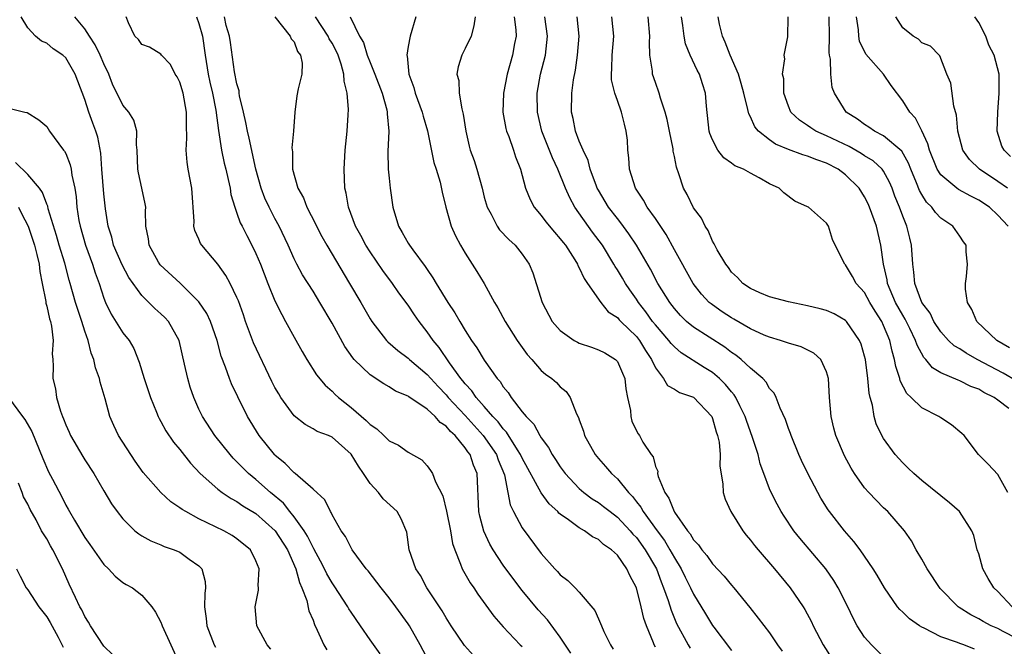
# Model space of a CAD drawing. Units: inches. Extents: x 2601000 to 2604000, y 1515000 to 1518000.
# Drawn here: x 2601278 to 2601382, y 1516761 to 1516827 of the extents above; entities that cross this region are included whole.
import ezdxf

# ---------------------------------------------------------------- set-up
doc = ezdxf.new("R2010")
doc.units = ezdxf.units.IN
doc.header["$MEASUREMENT"] = 0
doc.layers.add('LD26011515_2ft', color=101, linetype='Continuous')

msp = doc.modelspace()

# ---------------------------------------------------------------- linework, layer by layer
at = {"layer": 'LD26011515_2ft'}
for points, elevation in [([(2601316.06, 1516760.06), (2601315, 1516761.51), (2601314, 1516763), (2601313, 1516764.44), (2601312.78, 1516764.78), (2601312.67, 1516765), (2601311.22, 1516767.22), (2601311, 1516767.52), (2601310.46, 1516768.46), (2601310.21, 1516769), (2601309.8, 1516769.8), (2601309.1, 1516771.1), (2601309, 1516771.23), (2601308.42, 1516772.42), (2601308.05, 1516773), (2601307, 1516774.45), (2601306.55, 1516775), (2601305.88, 1516775.88), (2601304.54, 1516777), (2601303, 1516778.38), (2601302.23, 1516779), (2601301.61, 1516779.61), (2601301, 1516780.25), (2601300.61, 1516780.61), (2601300.28, 1516781), (2601298.69, 1516783), (2601297.38, 1516785), (2601297, 1516785.79), (2601296.45, 1516787), (2601296.09, 1516788.09), (2601295.82, 1516789), (2601295.5, 1516790.5), (2601294.94, 1516793), (2601293.8, 1516795), (2601293.41, 1516795.41), (2601293, 1516795.81), (2601292.37, 1516796.37), (2601291, 1516797.74), (2601289.63, 1516799.63), (2601288.93, 1516800.93), (2601288.03, 1516803), (2601287.84, 1516803.84), (2601287.47, 1516805), (2601287.18, 1516806.82), (2601287, 1516808.41), (2601286.8, 1516811), (2601286.68, 1516812.68), (2601286.36, 1516814.36), (2601286.17, 1516815), (2601285.85, 1516815.85), (2601285.44, 1516817), (2601285, 1516818.33), (2601284.27, 1516820.27), (2601283.98, 1516821), (2601283, 1516822.72), (2601282.7, 1516823), (2601281.67, 1516823.67), (2601281, 1516824.24), (2601280.46, 1516824.46), (2601279.82, 1516825), (2601279, 1516825.87), (2601278.3, 1516827)], 8182), ([(2601321.2, 1516759.2), (2601320.26, 1516761), (2601319.14, 1516763), (2601319, 1516763.22), (2601317.71, 1516765), (2601317, 1516765.94), (2601316.15, 1516767), (2601314.78, 1516768.78), (2601314.59, 1516769), (2601313.12, 1516771), (2601313, 1516771.19), (2601312.4, 1516772.4), (2601311.96, 1516773), (2601311, 1516774.67), (2601310.9, 1516774.9), (2601310.82, 1516775), (2601310.23, 1516776.23), (2601309, 1516777.35), (2601307.13, 1516779), (2601307, 1516779.09), (2601306.07, 1516780.07), (2601305, 1516780.93), (2601304.93, 1516781), (2601303.34, 1516783), (2601302.12, 1516785), (2601301.08, 1516787.08), (2601300.44, 1516788.44), (2601300.22, 1516789), (2601299.8, 1516790.2), (2601299.33, 1516791.33), (2601298.91, 1516793), (2601298.23, 1516795), (2601297.83, 1516795.83), (2601297, 1516797.07), (2601295.03, 1516799.03), (2601292.94, 1516800.94), (2601292.76, 1516801.24), (2601291.77, 1516803), (2601291.69, 1516803.69), (2601291.42, 1516805), (2601291.37, 1516806.63), (2601291.41, 1516807), (2601291.36, 1516807.36), (2601291.01, 1516809), (2601290.63, 1516810.63), (2601290.56, 1516811), (2601290.5, 1516813), (2601290.43, 1516813.57), (2601290.46, 1516815), (2601290.15, 1516816.15), (2601289.62, 1516817), (2601289, 1516817.73), (2601287.93, 1516819.93), (2601287.52, 1516821), (2601287, 1516822.08), (2601286.63, 1516823), (2601286.09, 1516824.09), (2601285.48, 1516825), (2601285, 1516825.76), (2601283.95, 1516827)], 8180), ([(2601325.87, 1516759.87), (2601324.92, 1516760.92), (2601323.54, 1516763), (2601323, 1516763.83), (2601322.57, 1516764.57), (2601322.3, 1516765), (2601320.98, 1516767), (2601320.29, 1516768.29), (2601319.81, 1516769), (2601319.1, 1516771), (2601318.86, 1516772.86), (2601318.26, 1516774.26), (2601317.84, 1516775), (2601316.36, 1516776.36), (2601315.87, 1516777), (2601315, 1516777.95), (2601314.32, 1516779), (2601313.77, 1516779.77), (2601313, 1516781.04), (2601311, 1516782.82), (2601310.61, 1516783), (2601309.44, 1516783.44), (2601309, 1516783.72), (2601308.16, 1516784.16), (2601307, 1516785.09), (2601305.63, 1516787), (2601305.39, 1516787.39), (2601305, 1516788.06), (2601304.68, 1516788.68), (2601302.75, 1516792.75), (2601301.91, 1516795), (2601301.68, 1516795.68), (2601301.15, 1516797.15), (2601301, 1516797.51), (2601300.29, 1516799), (2601299.84, 1516799.84), (2601299, 1516801.02), (2601297.3, 1516803), (2601297.18, 1516803.18), (2601297, 1516803.64), (2601296.56, 1516804.56), (2601296.47, 1516805), (2601296.5, 1516805.5), (2601296.26, 1516809), (2601295.86, 1516811), (2601295.75, 1516811.75), (2601295.66, 1516813), (2601295.74, 1516814.26), (2601295.68, 1516815.68), (2601295.68, 1516817), (2601295.33, 1516819), (2601295, 1516820.15), (2601294.72, 1516820.72), (2601294.52, 1516821), (2601294.02, 1516822.02), (2601293.07, 1516823), (2601293, 1516823.1), (2601291.82, 1516823.82), (2601291, 1516824.1), (2601290.63, 1516824.63), (2601290.25, 1516825), (2601289.6, 1516826.4), (2601289.35, 1516827)], 8178), ([(2601296.73, 1516827), (2601297, 1516826.31), (2601297.36, 1516825), (2601297.65, 1516823), (2601297.98, 1516821), (2601298.16, 1516820.16), (2601298.44, 1516819), (2601298.79, 1516817.21), (2601299.07, 1516815.07), (2601299.39, 1516813), (2601299.65, 1516811.65), (2601299.83, 1516811), (2601300.09, 1516809.91), (2601300.27, 1516809), (2601300.35, 1516808.35), (2601300.77, 1516807), (2601301, 1516806.39), (2601301.35, 1516805.35), (2601301.54, 1516805), (2601302.03, 1516804.03), (2601302.58, 1516803), (2601303, 1516802.15), (2601303.48, 1516801), (2601304.26, 1516799), (2601305, 1516797.18), (2601305.71, 1516795.71), (2601306.12, 1516795), (2601307, 1516793.34), (2601307.84, 1516791.84), (2601308.35, 1516791), (2601309.38, 1516789.38), (2601310.28, 1516788.28), (2601311, 1516787.66), (2601311.32, 1516787.32), (2601311.68, 1516787), (2601313, 1516785.95), (2601314.6, 1516784.6), (2601315, 1516784.15), (2601315.71, 1516783.71), (2601316.46, 1516783), (2601317, 1516782.44), (2601317.99, 1516781.99), (2601319, 1516781.26), (2601320.44, 1516780.44), (2601321, 1516779.83), (2601321.34, 1516779.34), (2601321.56, 1516779), (2601321.88, 1516778.12), (2601322.66, 1516776.67), (2601323.04, 1516775.04), (2601323.45, 1516773), (2601323.67, 1516771.67), (2601323.91, 1516771), (2601324.52, 1516769.48), (2601324.67, 1516769), (2601325.51, 1516767.51), (2601325.9, 1516767), (2601326.34, 1516766.34), (2601328.02, 1516764.02), (2601329, 1516762.88), (2601330.79, 1516761), (2601331, 1516760.81)], 8176), ([(2601336.12, 1516760.12), (2601335, 1516761.81), (2601333.64, 1516763.64), (2601332.68, 1516764.68), (2601331, 1516766.72), (2601330.01, 1516768.01), (2601329, 1516769.39), (2601327.93, 1516771), (2601327.59, 1516771.59), (2601326.95, 1516772.95), (2601326.54, 1516774.54), (2601326.45, 1516775), (2601326.26, 1516779), (2601325.88, 1516779.88), (2601325.51, 1516781), (2601325.28, 1516781.28), (2601325, 1516781.7), (2601323.93, 1516783), (2601323.44, 1516783.44), (2601323, 1516783.98), (2601322.38, 1516784.38), (2601321.85, 1516785), (2601321, 1516785.78), (2601319.07, 1516787.07), (2601319, 1516787.14), (2601317.68, 1516787.68), (2601317, 1516788.13), (2601316.43, 1516788.43), (2601315, 1516789.37), (2601313.34, 1516791), (2601313.18, 1516791.18), (2601312.35, 1516792.35), (2601311, 1516794.81), (2601309.73, 1516797), (2601309, 1516798.19), (2601307.9, 1516799.9), (2601307.3, 1516801), (2601307, 1516801.59), (2601306.39, 1516803), (2601305.45, 1516805), (2601305, 1516805.81), (2601304.39, 1516807), (2601303.94, 1516807.94), (2601303.54, 1516809), (2601302.98, 1516811), (2601302.27, 1516814.27), (2601302.1, 1516815), (2601301.92, 1516815.92), (2601301.69, 1516817), (2601301.28, 1516818.72), (2601301.23, 1516819), (2601301.22, 1516819.22), (2601301, 1516819.96), (2601300.75, 1516821.25), (2601300.32, 1516824.32), (2601300.21, 1516825), (2601299.88, 1516826.12), (2601299.68, 1516827)], 8174), ([(2601304.99, 1516827), (2601306.61, 1516825), (2601306.69, 1516824.69), (2601307, 1516824.39), (2601307.38, 1516823.38), (2601307.69, 1516823), (2601307.86, 1516822.14), (2601307.82, 1516821), (2601307.45, 1516819.45), (2601307.3, 1516818.7), (2601307.1, 1516817), (2601306.94, 1516815), (2601306.76, 1516813.24), (2601306.83, 1516812.83), (2601306.84, 1516811), (2601307.39, 1516809), (2601307.99, 1516807.99), (2601308.35, 1516807), (2601309.26, 1516805.26), (2601309.37, 1516805), (2601309.93, 1516803.93), (2601310.44, 1516803), (2601312.85, 1516799), (2601314.02, 1516797), (2601315, 1516795.28), (2601315.18, 1516795), (2601316.74, 1516793), (2601316.87, 1516792.87), (2601317.93, 1516791.93), (2601319, 1516791.15), (2601319.15, 1516791), (2601321, 1516789.43), (2601321.37, 1516789), (2601322.15, 1516788.15), (2601323, 1516787.27), (2601323.22, 1516787), (2601325, 1516785.1), (2601326.9, 1516783), (2601328.29, 1516781), (2601328.47, 1516780.46), (2601329.12, 1516778.88), (2601329.48, 1516777), (2601329.72, 1516775.72), (2601330.07, 1516775), (2601331, 1516773.29), (2601333, 1516770.6), (2601334.41, 1516769), (2601334.71, 1516768.71), (2601335, 1516768.35), (2601335.78, 1516767.78), (2601336.57, 1516767), (2601337, 1516766.55), (2601338.62, 1516764.62), (2601339, 1516763.72), (2601339.24, 1516763.24), (2601339.32, 1516763), (2601339.58, 1516762.42), (2601340.28, 1516761), (2601340.55, 1516760.55)], 8172), ([(2601345, 1516760.74), (2601344.86, 1516761), (2601344.79, 1516761.21), (2601344.07, 1516763), (2601343.78, 1516763.78), (2601343.51, 1516765), (2601343, 1516767), (2601342.3, 1516768.3), (2601342, 1516769), (2601341, 1516770.43), (2601340.39, 1516771), (2601339.55, 1516771.55), (2601339, 1516772.07), (2601338.37, 1516772.37), (2601337.54, 1516773), (2601337, 1516773.31), (2601335.85, 1516774.15), (2601335, 1516774.73), (2601334.85, 1516774.85), (2601334.73, 1516775), (2601333.82, 1516775.82), (2601332.99, 1516776.99), (2601331, 1516780.62), (2601330.83, 1516781), (2601330.49, 1516781.51), (2601329.35, 1516783.35), (2601329, 1516783.7), (2601328.45, 1516784.45), (2601327.91, 1516785), (2601327, 1516786.06), (2601326.17, 1516787), (2601325.71, 1516787.71), (2601325, 1516788.45), (2601324.76, 1516788.76), (2601324.55, 1516789), (2601323.36, 1516790.64), (2601322.26, 1516792.26), (2601321.63, 1516793), (2601321, 1516793.92), (2601320.16, 1516795), (2601319.68, 1516795.68), (2601319, 1516796.69), (2601318.02, 1516798.02), (2601317.35, 1516799), (2601316.34, 1516800.34), (2601315, 1516802.3), (2601314.55, 1516803), (2601314.02, 1516804.02), (2601313.46, 1516805), (2601312.73, 1516807), (2601312.48, 1516808.48), (2601312.34, 1516809), (2601312.26, 1516811), (2601312.39, 1516813), (2601312.6, 1516815), (2601312.7, 1516816.7), (2601312.74, 1516817.26), (2601312.59, 1516819), (2601312.26, 1516820.26), (2601312.25, 1516821), (2601311.97, 1516822.03), (2601311.63, 1516823), (2601311.43, 1516823.43), (2601311, 1516824.24), (2601310.71, 1516824.71), (2601310.58, 1516825), (2601309.27, 1516827)], 8170), ([(2601312.89, 1516827), (2601313.9, 1516825), (2601314.32, 1516824.32), (2601314.7, 1516823), (2601315, 1516822.23), (2601315.51, 1516821), (2601316.27, 1516819), (2601316.76, 1516817.24), (2601316.81, 1516817), (2601316.81, 1516816.81), (2601316.97, 1516815), (2601316.87, 1516812.87), (2601316.91, 1516811), (2601317, 1516810.07), (2601317.11, 1516809), (2601317.38, 1516807), (2601317.97, 1516805), (2601318.36, 1516804.36), (2601319, 1516803.22), (2601319.14, 1516803), (2601319.48, 1516802.52), (2601320.78, 1516800.78), (2601321, 1516800.44), (2601321.59, 1516799.59), (2601321.93, 1516799), (2601323.18, 1516797), (2601323.91, 1516795.91), (2601324.43, 1516795), (2601325, 1516794.06), (2601325.67, 1516793), (2601326.22, 1516792.22), (2601327, 1516790.93), (2601328.36, 1516789), (2601328.67, 1516788.67), (2601329, 1516788.13), (2601329.51, 1516787.51), (2601329.85, 1516787), (2601331, 1516785.5), (2601331.41, 1516785), (2601332.2, 1516784.2), (2601332.85, 1516783), (2601333, 1516782.76), (2601333.76, 1516781.75), (2601334.15, 1516781), (2601334.5, 1516780.5), (2601335, 1516779.71), (2601335.52, 1516779), (2601337, 1516777.42), (2601337.48, 1516777), (2601338.36, 1516776.36), (2601339, 1516775.97), (2601339.55, 1516775.55), (2601340.24, 1516775), (2601341, 1516774.43), (2601342.35, 1516773), (2601342.64, 1516772.64), (2601343, 1516772.28), (2601343.94, 1516771), (2601345.1, 1516769), (2601345.61, 1516767.61), (2601345.86, 1516767), (2601346.33, 1516765.67), (2601346.64, 1516764.63), (2601347.23, 1516763.23), (2601348.45, 1516761), (2601348.66, 1516760.66)], 8168), ([(2601319.81, 1516827), (2601319.2, 1516825), (2601319, 1516823.9), (2601318.87, 1516823), (2601318.9, 1516822.9), (2601319.09, 1516821), (2601319.59, 1516819.59), (2601319.74, 1516819), (2601320.48, 1516817), (2601320.58, 1516816.58), (2601321.04, 1516815.04), (2601321.69, 1516811.69), (2601321.95, 1516811), (2601322.38, 1516809.62), (2601322.59, 1516808.59), (2601322.96, 1516807), (2601323.51, 1516805), (2601323.98, 1516803.98), (2601324.5, 1516803), (2601325, 1516802.17), (2601326.24, 1516800.24), (2601326.98, 1516798.98), (2601328.09, 1516797), (2601328.43, 1516796.43), (2601329.21, 1516795), (2601330.46, 1516793), (2601331.51, 1516791.51), (2601331.99, 1516791), (2601333, 1516789.85), (2601333.46, 1516789.46), (2601334.12, 1516789), (2601334.59, 1516788.59), (2601335, 1516788.12), (2601335.62, 1516787.62), (2601336.05, 1516787), (2601336.7, 1516785.3), (2601336.91, 1516784.91), (2601337, 1516784.64), (2601337.45, 1516783.45), (2601337.54, 1516783), (2601338.66, 1516781), (2601339, 1516780.59), (2601339.76, 1516779.76), (2601340.4, 1516779), (2601341, 1516778.46), (2601342.17, 1516777), (2601342.59, 1516776.59), (2601343, 1516776.05), (2601343.47, 1516775.47), (2601343.71, 1516775), (2601345.17, 1516773), (2601345.97, 1516771.97), (2601346.53, 1516771), (2601347, 1516770.14), (2601347.71, 1516769), (2601348.13, 1516768.13), (2601348.69, 1516767), (2601349, 1516766.33), (2601350.27, 1516764.27), (2601351, 1516763.05), (2601351.13, 1516762.87), (2601353, 1516760.4)], 8166), ([(2601326.04, 1516827), (2601325.92, 1516826.08), (2601325.63, 1516825), (2601325, 1516823.7), (2601324.64, 1516823), (2601324.25, 1516821.75), (2601324.13, 1516821), (2601324.32, 1516820.32), (2601324.38, 1516819), (2601324.65, 1516817.35), (2601324.8, 1516816.8), (2601325.05, 1516815), (2601325.41, 1516813.41), (2601325.52, 1516813), (2601325.93, 1516811.93), (2601326.22, 1516811), (2601326.77, 1516809), (2601327, 1516808.07), (2601327.3, 1516807), (2601327.72, 1516806.28), (2601328.37, 1516805), (2601328.62, 1516804.62), (2601329.6, 1516803.6), (2601330.26, 1516803), (2601331, 1516802.06), (2601331.73, 1516801), (2601332.1, 1516800.1), (2601333.1, 1516797), (2601334.16, 1516795), (2601335, 1516794.03), (2601336.47, 1516793), (2601336.81, 1516792.81), (2601337, 1516792.72), (2601338.29, 1516792.29), (2601339, 1516792.02), (2601339.68, 1516791.68), (2601340.8, 1516791), (2601341, 1516790.77), (2601341.55, 1516789.55), (2601341.77, 1516789), (2601341.9, 1516787.9), (2601342.07, 1516787), (2601342.37, 1516785.63), (2601342.4, 1516785), (2601342.52, 1516784.52), (2601343, 1516783.48), (2601343.17, 1516783.17), (2601343.32, 1516783), (2601343.69, 1516782.31), (2601344.55, 1516781), (2601344.75, 1516780.75), (2601345, 1516779.75), (2601345.24, 1516779.24), (2601345.23, 1516779), (2601345.29, 1516778.71), (2601346, 1516777), (2601346.42, 1516776.42), (2601346.97, 1516775), (2601347, 1516774.95), (2601348.37, 1516773), (2601348.66, 1516772.66), (2601349, 1516772.05), (2601349.52, 1516771.52), (2601349.87, 1516771), (2601350.4, 1516770.4), (2601351, 1516769.52), (2601352.23, 1516768.23), (2601353, 1516767.29), (2601353.26, 1516767), (2601354.94, 1516764.94), (2601355.82, 1516763.82), (2601357, 1516762.25), (2601357.85, 1516761), (2601358.34, 1516760.34)], 8164), ([(2601330.16, 1516827), (2601330.34, 1516825.66), (2601330.36, 1516825), (2601330.2, 1516824.2), (2601329.99, 1516823), (2601329.42, 1516821), (2601329.02, 1516819), (2601328.96, 1516817), (2601329.27, 1516815.27), (2601329.34, 1516815), (2601329.58, 1516814.42), (2601330.09, 1516813), (2601330.3, 1516812.3), (2601330.83, 1516811), (2601331.35, 1516809), (2601331.82, 1516807.82), (2601332.26, 1516807), (2601333, 1516806.15), (2601333.48, 1516805.48), (2601334.39, 1516804.39), (2601335, 1516803.69), (2601335.29, 1516803.29), (2601335.53, 1516803), (2601336.52, 1516801.48), (2601336.81, 1516801), (2601336.86, 1516800.86), (2601337, 1516800.63), (2601337.5, 1516799.5), (2601337.86, 1516799), (2601339.26, 1516797), (2601340.02, 1516796.02), (2601341, 1516795.41), (2601341.18, 1516795.18), (2601341.36, 1516795), (2601343, 1516793.41), (2601343.32, 1516793), (2601343.95, 1516791.94), (2601344.6, 1516791), (2601345, 1516790.12), (2601345.84, 1516789), (2601346.27, 1516788.27), (2601347, 1516787.88), (2601347.54, 1516787.54), (2601349.02, 1516787.02), (2601350.92, 1516785), (2601351, 1516784.81), (2601351.39, 1516783.39), (2601351.53, 1516783), (2601351.69, 1516782.31), (2601351.82, 1516781), (2601351.77, 1516779.77), (2601352.08, 1516777.92), (2601352.11, 1516777), (2601352.32, 1516776.32), (2601352.92, 1516775), (2601354.18, 1516773), (2601354.54, 1516772.54), (2601355, 1516772.02), (2601355.43, 1516771.43), (2601355.79, 1516771), (2601357.52, 1516769), (2601359.16, 1516767), (2601360.53, 1516765), (2601360.71, 1516764.71), (2601361.41, 1516763.41), (2601361.6, 1516763), (2601362.63, 1516761), (2601363.56, 1516759.56)], 8162), ([(2601369, 1516759.74), (2601367.72, 1516761), (2601367, 1516761.82), (2601366.23, 1516763), (2601365.79, 1516763.79), (2601365.22, 1516765), (2601364.23, 1516767), (2601363.77, 1516767.77), (2601362.92, 1516769), (2601360.2, 1516772.2), (2601359.57, 1516773), (2601358.53, 1516774.53), (2601358.24, 1516775), (2601357.79, 1516775.79), (2601357.18, 1516777), (2601357, 1516777.4), (2601356.39, 1516779), (2601356.03, 1516780.03), (2601355.79, 1516781), (2601355.22, 1516782.78), (2601354.57, 1516784.57), (2601354.43, 1516785), (2601353.86, 1516786.14), (2601353.46, 1516787), (2601353.28, 1516787.28), (2601353, 1516787.6), (2601352.38, 1516788.38), (2601351.74, 1516789), (2601351, 1516789.62), (2601350.14, 1516790.14), (2601347.71, 1516791.71), (2601347, 1516792.31), (2601346.66, 1516792.66), (2601346.42, 1516793), (2601345, 1516794.64), (2601344.71, 1516795), (2601344.01, 1516796.01), (2601343.21, 1516797), (2601343, 1516797.33), (2601342.31, 1516798.31), (2601341.84, 1516799), (2601341.53, 1516799.53), (2601341, 1516800.41), (2601340.76, 1516800.76), (2601340.63, 1516801), (2601339.42, 1516803), (2601338.39, 1516804.39), (2601336.54, 1516807), (2601335.99, 1516807.99), (2601335.54, 1516809), (2601334.74, 1516811), (2601334.18, 1516812.18), (2601333.61, 1516813.61), (2601333.07, 1516815), (2601332.61, 1516817), (2601332.58, 1516819), (2601332.93, 1516821), (2601333.44, 1516823), (2601333.67, 1516825), (2601333.36, 1516827)], 8160), ([(2601378.54, 1516760.54), (2601377.44, 1516761), (2601377, 1516761.14), (2601376.75, 1516761.25), (2601375, 1516761.86), (2601373.26, 1516762.74), (2601373, 1516762.85), (2601372.76, 1516763), (2601371.72, 1516763.72), (2601371, 1516764.45), (2601370.71, 1516764.71), (2601370.47, 1516765), (2601369.09, 1516767), (2601368.31, 1516768.31), (2601367.89, 1516769), (2601366.53, 1516771), (2601365.88, 1516771.88), (2601364.89, 1516773), (2601363.3, 1516775), (2601363.18, 1516775.18), (2601362.41, 1516776.41), (2601362.07, 1516777), (2601361.03, 1516779), (2601360.37, 1516780.37), (2601360.08, 1516781), (2601359.26, 1516783), (2601359.21, 1516783.21), (2601359, 1516783.74), (2601358.69, 1516784.69), (2601358.11, 1516785.89), (2601357.69, 1516787), (2601357.47, 1516787.47), (2601357, 1516787.96), (2601356.63, 1516788.63), (2601356.28, 1516789), (2601355, 1516790.1), (2601354.02, 1516791), (2601353.45, 1516791.45), (2601353, 1516791.73), (2601352.29, 1516792.29), (2601349, 1516794.41), (2601348.28, 1516795), (2601347.63, 1516795.63), (2601347, 1516796.34), (2601346.5, 1516797), (2601345.27, 1516799), (2601344.48, 1516800.48), (2601343.02, 1516803.02), (2601342.22, 1516804.22), (2601341.37, 1516805.37), (2601341, 1516805.8), (2601340.08, 1516807), (2601339, 1516808.78), (2601338.88, 1516809), (2601338.8, 1516809.2), (2601338.15, 1516811), (2601337.92, 1516811.92), (2601337.39, 1516813), (2601337, 1516813.95), (2601336.6, 1516815), (2601336.34, 1516816.34), (2601336.18, 1516817), (2601336.21, 1516819), (2601336.38, 1516820.38), (2601336.6, 1516821.4), (2601336.82, 1516823), (2601336.97, 1516825), (2601336.76, 1516827)], 8158), ([(2601383, 1516761.68), (2601381.58, 1516762.42), (2601381, 1516762.71), (2601380.3, 1516763), (2601379.45, 1516763.45), (2601379, 1516763.74), (2601378.15, 1516764.15), (2601376.94, 1516764.94), (2601376.85, 1516765), (2601374.94, 1516766.94), (2601373.56, 1516769), (2601373, 1516770.01), (2601372.41, 1516771), (2601371.93, 1516771.93), (2601371.18, 1516773), (2601369.45, 1516775), (2601369, 1516775.41), (2601368.2, 1516776.2), (2601367.44, 1516777), (2601367, 1516777.5), (2601365.94, 1516779), (2601365.58, 1516779.58), (2601364.88, 1516780.88), (2601363.97, 1516783), (2601363.77, 1516783.77), (2601363.48, 1516785), (2601363.32, 1516787), (2601363.19, 1516789), (2601363, 1516789.69), (2601362.38, 1516791), (2601361.66, 1516791.66), (2601360.33, 1516792.33), (2601359, 1516792.7), (2601358.8, 1516792.8), (2601358.16, 1516793), (2601357, 1516793.33), (2601356.43, 1516793.57), (2601355, 1516794.22), (2601353.24, 1516795.24), (2601353, 1516795.37), (2601352.02, 1516796.02), (2601351, 1516796.73), (2601350.85, 1516796.85), (2601350.67, 1516797), (2601349.86, 1516797.86), (2601348.97, 1516799), (2601347, 1516802.51), (2601346.12, 1516804.12), (2601345, 1516805.82), (2601344.15, 1516807), (2601343.76, 1516807.76), (2601342.89, 1516809), (2601342.26, 1516811), (2601342.21, 1516812.21), (2601342.09, 1516813), (2601342.05, 1516814.05), (2601341.94, 1516815), (2601341.74, 1516815.74), (2601341.44, 1516817), (2601341, 1516818.21), (2601340.74, 1516819), (2601340.4, 1516820.4), (2601340.38, 1516821), (2601340.43, 1516821.57), (2601340.46, 1516823), (2601340.63, 1516825), (2601340.43, 1516827)], 8156), ([(2601382.5, 1516765), (2601381, 1516766.62), (2601380.6, 1516767), (2601379.99, 1516767.99), (2601379.43, 1516769), (2601379, 1516770.55), (2601378.85, 1516771), (2601378.48, 1516772.48), (2601378.28, 1516773), (2601376.99, 1516775), (2601375.93, 1516775.93), (2601373, 1516778.29), (2601372.16, 1516779), (2601371.59, 1516779.59), (2601371, 1516780.13), (2601370.21, 1516781), (2601369, 1516782.68), (2601368.82, 1516783), (2601368.23, 1516784.23), (2601368, 1516785), (2601367.81, 1516786.19), (2601367.57, 1516787), (2601367.46, 1516787.46), (2601367.34, 1516789), (2601367.08, 1516791), (2601367, 1516791.34), (2601366.62, 1516792.62), (2601366.47, 1516793), (2601365.08, 1516795), (2601365, 1516795.09), (2601363.78, 1516795.78), (2601363, 1516796.13), (2601362.32, 1516796.32), (2601361, 1516796.65), (2601359, 1516797.05), (2601357, 1516797.6), (2601355.98, 1516798.02), (2601355, 1516798.45), (2601354.18, 1516799), (2601353.62, 1516799.62), (2601353, 1516800.19), (2601352.67, 1516800.67), (2601352.4, 1516801), (2601351.49, 1516802.51), (2601351.24, 1516803), (2601351.17, 1516803.17), (2601351, 1516803.42), (2601350.55, 1516804.55), (2601350.22, 1516805), (2601349.84, 1516805.84), (2601349, 1516806.95), (2601348.33, 1516808.33), (2601347.97, 1516809), (2601347.48, 1516810.52), (2601347.21, 1516811.21), (2601347, 1516812.33), (2601346.88, 1516812.88), (2601346.85, 1516813.15), (2601346.49, 1516815), (2601346.23, 1516816.23), (2601346.04, 1516817), (2601345.53, 1516818.47), (2601345.39, 1516819), (2601345, 1516820.11), (2601344.71, 1516821), (2601344.69, 1516821.31), (2601344.43, 1516823), (2601344.37, 1516824.37), (2601344.4, 1516825), (2601344.24, 1516827)], 8154), ([(2601382.07, 1516777), (2601381, 1516778.89), (2601379.98, 1516779.98), (2601378.99, 1516781), (2601377.45, 1516783), (2601377.22, 1516783.22), (2601376.13, 1516784.13), (2601375, 1516784.86), (2601374.8, 1516785), (2601373, 1516785.91), (2601371.89, 1516787), (2601371.42, 1516787.42), (2601370.74, 1516788.74), (2601370.69, 1516789), (2601370.27, 1516790.27), (2601370.15, 1516791), (2601369.88, 1516791.88), (2601369.64, 1516793), (2601369, 1516794.57), (2601368.8, 1516795), (2601368.09, 1516796.09), (2601367.55, 1516797), (2601367, 1516798.04), (2601366.12, 1516799), (2601365.73, 1516799.73), (2601365, 1516800.94), (2601364.93, 1516801), (2601363.91, 1516803), (2601363.62, 1516803.62), (2601363.19, 1516805), (2601363, 1516805.31), (2601361.09, 1516807), (2601361, 1516807.06), (2601359.65, 1516807.65), (2601358.51, 1516808.51), (2601358.02, 1516809), (2601357, 1516809.46), (2601355.92, 1516810.08), (2601355, 1516810.58), (2601354.25, 1516811), (2601353.36, 1516811.36), (2601353, 1516811.65), (2601352.19, 1516812.19), (2601351.57, 1516813), (2601351, 1516814.07), (2601350.74, 1516814.74), (2601350.67, 1516815), (2601350.38, 1516817.62), (2601350.28, 1516819), (2601349.96, 1516819.96), (2601349.63, 1516821), (2601349.4, 1516821.4), (2601348.66, 1516823), (2601348.18, 1516824.18), (2601348.02, 1516825), (2601347.89, 1516826.11), (2601347.75, 1516827)], 8152), ([(2601382.16, 1516785.84), (2601381, 1516786.72), (2601380.61, 1516787), (2601379.53, 1516787.53), (2601379, 1516787.86), (2601378.16, 1516788.16), (2601377, 1516788.77), (2601376.82, 1516788.82), (2601375, 1516789.61), (2601374.12, 1516790.12), (2601373.43, 1516791), (2601373.21, 1516791.21), (2601372.51, 1516792.51), (2601372.36, 1516793), (2601371.76, 1516794.24), (2601371.25, 1516795.25), (2601371, 1516795.65), (2601370.25, 1516797), (2601369.68, 1516798.32), (2601369.4, 1516799), (2601369.36, 1516799.36), (2601368.98, 1516801.02), (2601368.72, 1516803), (2601368.25, 1516805), (2601367.52, 1516807), (2601367.36, 1516807.36), (2601367, 1516808.08), (2601366.43, 1516809), (2601365, 1516810.42), (2601364.21, 1516811), (2601363, 1516811.62), (2601361.97, 1516811.97), (2601361, 1516812.38), (2601360.51, 1516812.51), (2601359, 1516813.08), (2601357.63, 1516813.63), (2601357, 1516814.08), (2601355.84, 1516815), (2601355.47, 1516815.47), (2601355, 1516816.51), (2601354.82, 1516816.82), (2601354.73, 1516817.27), (2601354.3, 1516819), (2601354.02, 1516820.02), (2601353.72, 1516821), (2601352.85, 1516823), (2601352.35, 1516824.35), (2601352.04, 1516825), (2601351.75, 1516826.25), (2601351.61, 1516827)], 8150), ([(2601383, 1516788.71), (2601381.55, 1516789.55), (2601378.84, 1516791), (2601377.66, 1516791.66), (2601377, 1516792.11), (2601376.43, 1516792.43), (2601375.83, 1516793), (2601375, 1516793.91), (2601374.28, 1516795), (2601373.88, 1516795.87), (2601373.02, 1516797), (2601372.29, 1516799), (2601372.19, 1516800.19), (2601372.06, 1516801), (2601371.94, 1516803), (2601371.74, 1516803.74), (2601371.45, 1516805), (2601371, 1516806.06), (2601370.66, 1516807), (2601370.18, 1516808.18), (2601369.88, 1516809), (2601369.62, 1516809.62), (2601369, 1516810.78), (2601368.85, 1516811), (2601367.89, 1516811.89), (2601367, 1516812.42), (2601366.65, 1516812.65), (2601365.37, 1516813.37), (2601363, 1516814.52), (2601361.88, 1516815), (2601361.34, 1516815.34), (2601361, 1516815.6), (2601360.16, 1516816.16), (2601359.25, 1516817), (2601359, 1516817.62), (2601358.52, 1516819), (2601358.49, 1516820.49), (2601358.36, 1516821), (2601358.61, 1516822.61), (2601358.54, 1516823), (2601358.91, 1516824.91), (2601358.97, 1516827)], 8148), ([(2601382.23, 1516792.23), (2601380.9, 1516793), (2601378.81, 1516795), (2601378.26, 1516796.26), (2601377.82, 1516797), (2601377.62, 1516798.38), (2601377.6, 1516799), (2601377.71, 1516799.71), (2601377.8, 1516801), (2601377.69, 1516802.31), (2601377.66, 1516803), (2601377.38, 1516803.38), (2601377, 1516803.97), (2601376.28, 1516805), (2601375, 1516805.86), (2601374.45, 1516806.45), (2601374.07, 1516807), (2601373.52, 1516807.52), (2601373, 1516808.33), (2601372.76, 1516808.76), (2601372.45, 1516809.55), (2601371.85, 1516811), (2601371.62, 1516811.62), (2601370.91, 1516812.9), (2601369, 1516814.52), (2601368.04, 1516815), (2601367.43, 1516815.43), (2601367, 1516815.69), (2601366.26, 1516816.26), (2601365.07, 1516817), (2601363.84, 1516819), (2601363.6, 1516819.6), (2601363.43, 1516821), (2601363.42, 1516822.58), (2601363.32, 1516823), (2601363.28, 1516823.28), (2601363.31, 1516825), (2601363.28, 1516827)], 8146), ([(2601382.1, 1516805), (2601381, 1516806.18), (2601380.12, 1516807), (2601379, 1516807.74), (2601378.15, 1516808.15), (2601376.86, 1516808.86), (2601376.68, 1516809), (2601375, 1516810.41), (2601374.63, 1516811), (2601373.82, 1516813), (2601373.66, 1516813.66), (2601373.02, 1516815.02), (2601372.35, 1516816.35), (2601371.76, 1516817), (2601371, 1516818.2), (2601369.8, 1516819.8), (2601368.98, 1516821), (2601367.11, 1516823.1), (2601366.46, 1516824.46), (2601366.38, 1516825), (2601366.34, 1516825.66), (2601366.13, 1516827)], 8144), ([(2601382.03, 1516809), (2601381, 1516809.71), (2601379.07, 1516811), (2601378.03, 1516812.03), (2601377.33, 1516813), (2601376.8, 1516815), (2601376.67, 1516816.67), (2601376.37, 1516817.63), (2601376.06, 1516820.06), (2601375.64, 1516821), (2601374.92, 1516822.92), (2601374.82, 1516823), (2601373.93, 1516823.93), (2601373, 1516824.3), (2601372.67, 1516824.67), (2601372.11, 1516825), (2601371, 1516825.86), (2601370.27, 1516827)], 8142), ([(2601382.33, 1516812.33), (2601381.66, 1516813), (2601381.43, 1516813.43), (2601380.93, 1516815), (2601380.99, 1516817.01), (2601381.16, 1516819), (2601381.13, 1516821), (2601380.61, 1516823), (2601380.05, 1516824.05), (2601379.76, 1516825), (2601379, 1516826.42), (2601378.58, 1516827)], 8140), ([(2601277, 1516817.43), (2601278.71, 1516817), (2601278.95, 1516816.95), (2601280.18, 1516816.18), (2601281, 1516815.48), (2601281.3, 1516815), (2601282.77, 1516813), (2601282.88, 1516812.88), (2601283, 1516812.65), (2601283.47, 1516811.47), (2601283.56, 1516811), (2601283.64, 1516810.36), (2601283.94, 1516809), (2601284.09, 1516808.09), (2601284.18, 1516807), (2601284.38, 1516805.62), (2601284.5, 1516805), (2601285.06, 1516803), (2601285.8, 1516801), (2601286.09, 1516800.09), (2601286.51, 1516799), (2601287, 1516797.44), (2601287.17, 1516797), (2601287.76, 1516795.76), (2601289, 1516793.79), (2601289.65, 1516793), (2601290.14, 1516792.14), (2601290.73, 1516790.73), (2601291.25, 1516789), (2601291.92, 1516787), (2601292.55, 1516785.45), (2601292.72, 1516785), (2601292.81, 1516784.81), (2601293, 1516784.49), (2601293.51, 1516783.51), (2601294.32, 1516782.32), (2601295, 1516781.53), (2601296.1, 1516780.1), (2601297.14, 1516779), (2601299, 1516777.35), (2601299.45, 1516777), (2601300.38, 1516776.38), (2601301, 1516776.08), (2601301.63, 1516775.63), (2601303, 1516774.81), (2601305.03, 1516773), (2601306.3, 1516771), (2601307.19, 1516769), (2601307.56, 1516767.56), (2601307.83, 1516767), (2601308.35, 1516765.65), (2601308.56, 1516764.56), (2601309, 1516763.59), (2601309.15, 1516763.15), (2601309.45, 1516762.55), (2601310.14, 1516761), (2601310.46, 1516760.46)], 8184), ([(2601304.55, 1516760.55), (2601304.19, 1516761), (2601303.1, 1516763), (2601302.9, 1516765), (2601303.25, 1516766.75), (2601303.27, 1516767), (2601303.23, 1516767.23), (2601303.32, 1516769), (2601303, 1516769.84), (2601302.42, 1516771), (2601301, 1516772.15), (2601300.5, 1516772.5), (2601299.62, 1516773), (2601297, 1516774.25), (2601295.61, 1516775), (2601295.23, 1516775.23), (2601295, 1516775.42), (2601294.05, 1516776.05), (2601293, 1516777), (2601291.13, 1516779.13), (2601290.31, 1516780.31), (2601288.56, 1516783), (2601288.06, 1516784.06), (2601287.64, 1516785), (2601287.15, 1516786.85), (2601286.61, 1516788.61), (2601286.54, 1516789), (2601286.13, 1516790.13), (2601285.94, 1516791), (2601285.67, 1516791.67), (2601285.35, 1516793), (2601285, 1516793.98), (2601284.69, 1516795), (2601284.26, 1516796.26), (2601284.03, 1516797), (2601283.47, 1516799), (2601283.35, 1516799.35), (2601282.89, 1516801.11), (2601282.32, 1516803), (2601282.04, 1516804.04), (2601281.15, 1516806.85), (2601281.1, 1516807.1), (2601281, 1516807.32), (2601280.55, 1516808.55), (2601280.22, 1516809), (2601279, 1516810.44), (2601277.72, 1516811.72)], 8186), ([(2601278.03, 1516807), (2601278.35, 1516806.35), (2601279.04, 1516805), (2601279.7, 1516803), (2601279.96, 1516802.04), (2601280.19, 1516801), (2601280.26, 1516800.26), (2601280.52, 1516799), (2601280.9, 1516797.1), (2601280.91, 1516796.91), (2601281, 1516796.59), (2601281.28, 1516795.28), (2601281.38, 1516795), (2601281.5, 1516794.5), (2601281.66, 1516793), (2601281.58, 1516791.58), (2601281.64, 1516791), (2601281.69, 1516790.31), (2601281.65, 1516789), (2601281.91, 1516787.91), (2601282.03, 1516787), (2601282.43, 1516785.57), (2601282.66, 1516785), (2601282.77, 1516784.77), (2601283, 1516784.13), (2601283.36, 1516783.36), (2601283.5, 1516783), (2601284.79, 1516780.79), (2601285, 1516780.46), (2601285.96, 1516779), (2601287, 1516777.18), (2601287.81, 1516775.81), (2601288.4, 1516775), (2601289, 1516774.23), (2601290.27, 1516773), (2601290.67, 1516772.67), (2601291, 1516772.46), (2601291.93, 1516771.93), (2601293, 1516771.51), (2601293.34, 1516771.34), (2601294.38, 1516771), (2601295, 1516770.74), (2601295.98, 1516770.02), (2601297, 1516769.31), (2601297.29, 1516769), (2601297.65, 1516767.65), (2601297.69, 1516767), (2601297.61, 1516766.39), (2601297.59, 1516765), (2601297.77, 1516763.77), (2601297.84, 1516763), (2601298.62, 1516761), (2601298.74, 1516760.74)], 8188), ([(2601276.97, 1516787), (2601278.46, 1516785), (2601278.7, 1516784.7), (2601279.44, 1516783.44), (2601280.59, 1516780.59), (2601281.19, 1516779.19), (2601281.59, 1516778.41), (2601282.57, 1516776.57), (2601283, 1516775.7), (2601283.26, 1516775.26), (2601283.39, 1516775), (2601283.91, 1516774.09), (2601285, 1516772.27), (2601285.54, 1516771.54), (2601287, 1516769.45), (2601287.48, 1516769), (2601288.21, 1516768.21), (2601289, 1516767.57), (2601289.35, 1516767.35), (2601290, 1516767), (2601291, 1516766.23), (2601292.04, 1516765), (2601292.45, 1516764.45), (2601293, 1516763.39), (2601293.11, 1516763.11), (2601293.14, 1516763), (2601294.03, 1516761), (2601294.97, 1516759)], 8190), ([(2601287.96, 1516759.96), (2601287, 1516760.87), (2601285.61, 1516763), (2601285.39, 1516763.39), (2601285, 1516763.99), (2601284.68, 1516764.68), (2601284.49, 1516765), (2601284.01, 1516765.99), (2601283.37, 1516767.37), (2601282.67, 1516769), (2601281.65, 1516771), (2601281.4, 1516771.4), (2601281, 1516772.15), (2601280.66, 1516772.66), (2601280.46, 1516773), (2601279.87, 1516774.13), (2601279.24, 1516775.24), (2601279, 1516775.78), (2601278.55, 1516776.55), (2601278.4, 1516777), (2601278.02, 1516777.98)], 8192), ([(2601277.82, 1516769), (2601278.21, 1516768.21), (2601278.83, 1516767), (2601279, 1516766.77), (2601280.17, 1516765), (2601281, 1516763.93), (2601281.36, 1516763.36), (2601282.2, 1516761.8), (2601282.74, 1516760.74)], 8194)]:
    msp.add_lwpolyline(points, dxfattribs=dict(at, elevation=elevation))

doc.saveas('drawing.dxf')
